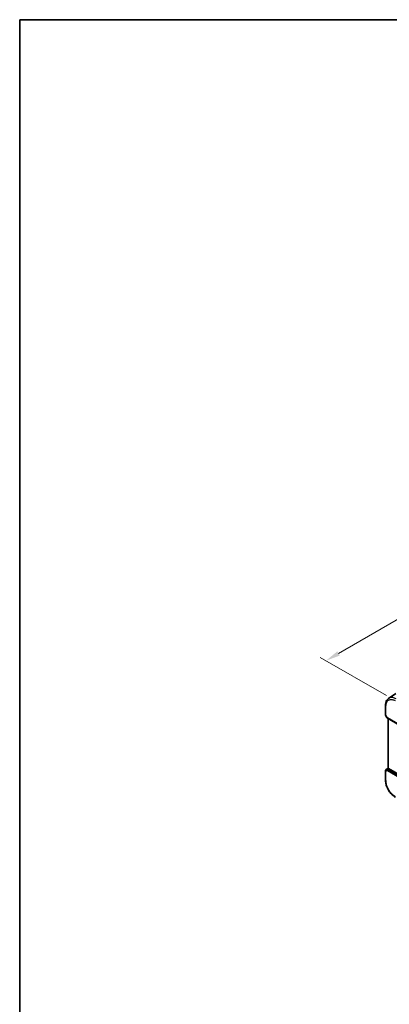
# Model space of a CAD drawing. Units: millimetres. Extents: x 58 to 7136, y 32 to 1437.
# Drawn here: x 58 to 312, y 480 to 1156 of the extents above; entities that cross this region are included whole.
import ezdxf

# ---------------------------------------------------------------- set-up
doc = ezdxf.new("R2010")
doc.units = ezdxf.units.MM
doc.header["$LTSCALE"] = 4
doc.layers.get('Defpoints').update_dxf_attribs({"lineweight": 25})
for name, color, linetype, lineweight in [('Border (ISO)', 7, 'Continuous', 35), ('Dimension (ISO)', 7, 'Continuous', 18), ('Visible (ISO)', 7, 'Continuous', 35), ('Visible Narrow (ISO)', 7, 'Continuous', 25)]:
    doc.layers.add(name, color=color, linetype=linetype, lineweight=lineweight)
doc.styles.add('Note Text (TK)', font='MS PGothic.ttf')
doc.dimstyles.new('Default - Method 1b (TK)', dxfattribs={"dimscale": 4, "dimtxt": 2.5, "dimasz": 2.5, "dimexe": 1, "dimexo": 1.5, "dimgap": 1, "dimtad": 1, "dimtoh": 1, "dimrnd": 1e-08, "dimdsep": 46, "dimtxsty": 'Note Text (TK)', "dimcen": 0.09, "dimdle": 5, "dimclrd": 100, "dimclre": 100, "dimclrt": 7, "dimadec": 1, "dimazin": 1, "dimtfac": 1, "dimtmove": 0, "dimatfit": 3, "dimfxl": 1, "dimtolj": 1, "dimlwd": -1, "dimlwe": -1, "dimarcsym": 0})

# ---------------------------------------------------------------- blocks, each defined once
blk = doc.blocks.new('図面枠 tk図枠')
at = {"layer": 'Border (ISO)'}
for q in [(405.5, 289), (14.5, 8)]:
    blk.add_line((14.5, 289), q, dxfattribs=at)
blk = doc.blocks.new('*D13')
at = {"layer": 'Defpoints', "color": 0}
for p in [(473.23, 834.02), (520.73, 806.59), (315.66, 688.2)]:
    blk.add_point(p, dxfattribs=at)
at = {"layer": 'Dimension (ISO)', "color": 100}
for p, q in [((514.73, 810.06), (469.23, 836.33)), ((276.83, 720.62), (464.57, 829.02)), ((309.66, 691.67), (264.17, 717.93))]:
    blk.add_line(p, q, dxfattribs=at)
for points in [[(463.74, 830.46), (465.4, 827.57), (473.23, 834.02)], [(275.99, 722.07), (277.66, 719.18), (268.17, 715.62)]]:
    blk.add_solid(points, dxfattribs=at)
at = {"layer": 'Dimension (ISO)', "color": 7, "insert": (352.79, 776.16), "char_height": 10, "attachment_point": 4, "rotation": 30, "style": 'Note Text (TK)'}
blk.add_mtext('\\A1;{\\H0.816x;\\Q-30;\\W0.816;290{}{\\A0;{\\H1.5x;}{\\A2;\\H0.71x;\\C3;%%p0.5}}{{}}}', dxfattribs=at)

msp = doc.modelspace()

# ---------------------------------------------------------------- linework, layer by layer
at = {"layer": 'Visible (ISO)'}
for p, q in [((311.2344, 689.7807), (316.0981, 693.02)), ((309.1171, 678.3789), (309.1171, 684.9986)), ((309.2511, 677.8789), (310.0337, 676.5233)), ((310.4349, 676.1459), (321.5148, 669.7489)), ((310.8293, 641.7904), (310.8293, 675.9182)), ((309.1171, 640.1793), (309.1171, 633.5596)), ((309.5618, 641.011), (310.8293, 641.8572)), ((322.5109, 634.9771), (311.1222, 641.5524))]:
    msp.add_line(p, q, dxfattribs=at)
for centre, start, end in [((310.1171, 678.3789), 180, 210), ((310.1171, 640.1793), 123.7296499, 180)]:
    msp.add_arc(centre, 1, start, end, dxfattribs=at)
msp.add_ellipse((311.8293, 642.0321), major_axis=(-0.9987, -0.083), ratio=0.6252357, start_param=0.66468856, end_param=0.73345339, dxfattribs=at)
for points, knots in [([(309.1171, 684.9986), (309.1171, 685.4022), (309.1432, 685.7955), (309.2505, 686.5549), (309.3316, 686.9209), (309.552, 687.6181), (309.6913, 687.9492), (310.0307, 688.5665), (310.2309, 688.8525), (310.6907, 689.3651), (310.9503, 689.5915), (311.2344, 689.7807)], [-0.785398032, -0.785398032, -0.785398032, -0.785398032, -0.635709658, -0.635709658, -0.486021284, -0.486021284, -0.33633291, -0.33633291, -0.186644536, -0.186644536, -0.036956162, -0.036956162, -0.036956162, -0.036956162]), ([(310.0337, 676.5233), (310.0552, 676.4862), (310.0785, 676.4528), (310.1272, 676.3915), (310.1527, 676.3636), (310.2052, 676.3117), (310.2323, 676.2877), (310.2878, 676.2427), (310.3163, 676.2217), (310.3746, 676.1821), (310.4044, 676.1635), (310.4349, 676.1459)], [0.83221459, 0.83221459, 0.83221459, 0.83221459, 0.955310532, 0.955310532, 1.078406474, 1.078406474, 1.201502415, 1.201502415, 1.324598357, 1.324598357, 1.447694299, 1.447694299, 1.447694299, 1.447694299]), ([(311.0753, 641.5816), (311.05, 641.5985), (311.0268, 641.6144), (310.9371, 641.6771), (310.8857, 641.7172), (310.8382, 641.7654), (310.8295, 641.7799), (310.8294, 641.7903)], [0.8298982879, 0.8298982879, 0.8298982879, 0.8298982879, 0.8410982076, 0.8410982076, 0.8775623183, 0.8775623183, 0.9024561926, 0.9024561926, 0.9024561926, 0.9024561926]), ([(315.872, 621.8597), (315.5053, 622.0714), (315.1431, 622.3138), (314.4336, 622.8532), (314.0863, 623.1502), (313.4126, 623.7919), (313.0862, 624.1366), (312.4605, 624.866), (312.1613, 625.2506), (311.5959, 626.0513), (311.3298, 626.4674), (310.8364, 627.322), (310.6091, 627.7605), (310.1983, 628.6505), (310.0149, 629.102), (309.6961, 630.0085), (309.5608, 630.4635), (309.3419, 631.3678), (309.2583, 631.8171), (309.1459, 632.7012), (309.1171, 633.1361), (309.1171, 633.5596)], [-0.78539803, -0.78539803, -0.78539803, -0.78539803, -0.62831843, -0.62831843, -0.47123882, -0.47123882, -0.31415921, -0.31415921, -0.15707961, -0.15707961, 0, 0, 0.15707961, 0.15707961, 0.31415921, 0.31415921, 0.47123882, 0.47123882, 0.62831843, 0.62831843, 0.78539803, 0.78539803, 0.78539803, 0.78539803])]:
    msp.add_open_spline(points, degree=3, knots=knots, dxfattribs=at)
at = {"layer": 'Visible Narrow (ISO)'}
for p, q in [((309.41, 677.9706), (309.41, 684.5904)), ((309.41, 677.9706), (309.2511, 677.8789)), ((310.3313, 676.3748), (309.41, 677.9706)), ((321.4113, 669.9778), (310.3313, 676.3748)), ((311.1222, 641.5524), (311.1222, 675.7491)), ((309.41, 639.7711), (310.3313, 640.303)), ((309.41, 633.1513), (309.41, 639.7711)), ((309.5808, 641.0228), (310.8293, 641.8564)), ((310.1781, 641.3677), (309.5808, 641.0228)), ((310.8293, 641.7986), (310.1781, 641.3677)), ((310.3313, 640.303), (321.4113, 633.906)), ((310.4181, 641.1467), (311.0753, 641.5816)), ((321.734, 634.499), (310.6541, 640.896))]:
    msp.add_line(p, q, dxfattribs=at)
for centre, major_axis, ratio, start_param, end_param in [((310.1171, 684.9986), (-1, 0), 0.57735027, 0, 0.78539816), ((310.1171, 678.3789), (-1, 0), 0.57735027, 0, 0.78539816), ((311.0694, 676.7295), (1.0509, 0.1639), 0.32934228, 3.26824191, 3.88372162), ((310.6849, 676.579), (-0.25, -0.433), 0.57735027, 5.49778714, 6.28318531), ((310.1171, 640.1793), (-1, 0), 0.57735027, 0, 0.78539816), ((310.1171, 640.1793), (-0.5, 0.866), 0.81649658, 0.05235988, 1.57079633), ((310.1171, 640.1793), (-0.5553, 0.8317), 0.59411967, 6.24561175, 6.28318531), ((310.7145, 640.5242), (0.5174, -0.8559), 0.54786371, 3.18293689, 3.96705402), ((310.4489, 640.7578), (-0.4772, -0.1492), 0.77244522, 4.53821541, 5.54247735), ((311.0694, 640.7291), (-1.0034, 0.4494), 0.70502654, 0.36496365, 1.09928297), ((310.7145, 640.5242), (-0.54, 0.8418), 0.11875401, 5.46545337, 6.2495705), ((310.6849, 640.5071), (-0.25, -0.433), 0.57735027, 4.01425728, 5.49778714), ((311.0385, 641.118), (0.6266, -0.1331), 0.54095014, 3.43692395, 4.17124327), ((310.1171, 633.5596), (-1, 0), 0.57735027, 0, 0.78539816)]:
    msp.add_ellipse(centre, major_axis=major_axis, ratio=ratio, start_param=start_param, end_param=end_param, dxfattribs=at)
for points, knots in [([(316.335, 689.4039), (315.556, 689.8537), (314.7771, 690.151), (313.0447, 690.4532), (312.129, 690.3141), (311.3349, 689.8457), (311.2843, 689.8139), (311.2345, 689.7807)], [-0.785398007, -0.785398007, -0.785398007, -0.785398007, -0.449640564, -0.449640564, 0.00539962, 0.00539962, 0.036956168, 0.036956168, 0.036956168, 0.036956168]), ([(309.41, 684.5904), (309.41, 685.3126), (309.5045, 685.9802), (309.9851, 687.4967), (310.5144, 688.2107), (311.8854, 689.0195), (312.7083, 689.1444), (314.265, 688.8729), (314.9649, 688.6058), (315.6649, 688.2016)], [-0.78539802, -0.78539802, -0.78539802, -0.78539802, -0.48539865, -0.48539865, -0.00539962, -0.00539962, 0.44964056, 0.44964056, 0.78539802, 0.78539802, 0.78539802, 0.78539802]), ([(315.6649, 622.3175), (314.9649, 622.7216), (314.265, 623.2627), (312.7083, 624.7888), (311.8854, 625.8638), (310.5144, 628.2558), (309.9851, 629.5809), (309.5045, 631.6523), (309.41, 632.4291), (309.41, 633.1513)], [-0.78539802, -0.78539802, -0.78539802, -0.78539802, -0.44964056, -0.44964056, 0.00539962, 0.00539962, 0.48539865, 0.48539865, 0.78539802, 0.78539802, 0.78539802, 0.78539802])]:
    msp.add_open_spline(points, degree=3, knots=knots, dxfattribs=at)

# ---------------------------------------------------------------- block references
at = {"xscale": 4, "yscale": 4, "zscale": 4}
msp.add_blockref('図面枠 tk図枠', (0, 0), dxfattribs=at)

# ---------------------------------------------------------------- dimensions: what is measured, and where the dimension line sits
at = {"layer": 'Dimension (ISO)', "color": 100}
dim = msp.add_linear_dim(base=(473.229, 834.016), p1=(315.6649, 688.2016), p2=(520.7259, 806.5937), angle=210, text='{\\H0.816x;\\Q-30;\\W0.816;<>{}{\\A0;{\\H1.5x;}{\\A2;\\H0.71x;\\C3;%%p0.5}}{{}}}', dimstyle='Default - Method 1b (TK)', override={"dimtoh": 0, "dimlfac": 1.224745, "dimpost": '', "dimtp": 0.5, "dimtm": 0.5, "dimtdec": 2, "dimtofl": 0, "dimatfit": 1, "dimtzin": 8}, dxfattribs=at)
dim.commit()
dim.dimension.update_dxf_attribs({"geometry": '*D13', "text_midpoint": (370.6985, 774.82), "dimtype": 160})

doc.saveas('drawing.dxf')
